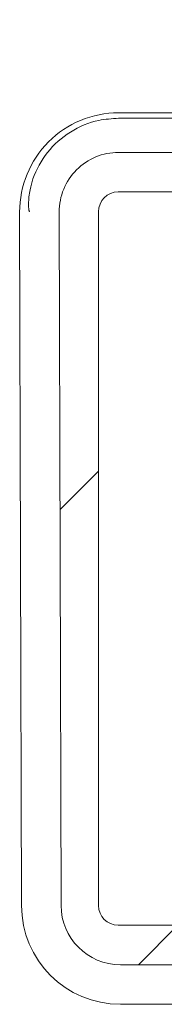
# Model space of a CAD drawing. Units: millimetres. Extents: x 299 to 1509, y 74 to 1100.
# Drawn here: x 588 to 595, y 1050 to 1100 of the extents above; entities that cross this region are included whole.
import ezdxf

# ---------------------------------------------------------------- set-up
doc = ezdxf.new("R2010")
doc.units = ezdxf.units.MM
doc.header["$LTSCALE"] = 6
doc.linetypes.add('SLD-Durchgehend', pattern=[0])

msp = doc.modelspace()

# ---------------------------------------------------------------- hatches: boundary and pattern name
at = {"linetype": 'SLD-Durchgehend', "lineweight": 18}
h = msp.add_hatch(dxfattribs=at)
h.set_pattern_fill('ANSI31', scale=6, angle=3e-322, style=0)
edge = h.paths.add_edge_path(flags=0)
edge.add_arc((617.599, 1059.15), 0.25, 90, 110.8892)
edge.add_arc((617.955, 1058.216), 1.25, 110.8892, 131.1469)
edge.add_spline(control_points=[(617.133, 1059.157), (617.109, 1059.136), (617.087, 1059.113), (617.067, 1059.088), (617.033, 1059.043), (617.006, 1058.993), (616.988, 1058.94), (616.971, 1058.889), (616.962, 1058.834), (616.962, 1058.78)], knot_values=[0.00108, 0.00108, 0.00108, 0.00108, 0.001175, 0.001175, 0.001175, 0.001343, 0.001343, 0.001343, 0.001504, 0.001504, 0.001504, 0.001504], weights=[1, 1, 1, 1, 1, 1, 1, 1, 1, 1], degree=3, periodic=0)
edge.add_line((616.962, 1058.78), (616.962, 1054.959))
edge.add_ellipse((615.962, 1054.959), major_axis=(-0.707, 0.707), ratio=0.999993, start_angle=135.0002, end_angle=224.9998, ccw=False)
edge.add_line((615.962, 1053.959), (592.949, 1053.959))
edge.add_ellipse((592.949, 1054.959), major_axis=(0.707, 0.707), ratio=0.999993, start_angle=135.0002, end_angle=224.9998, ccw=False)
edge.add_line((591.949, 1054.959), (591.949, 1089.972))
edge.add_ellipse((592.949, 1089.972), major_axis=(0.707, -0.707), ratio=0.999993, start_angle=135.0002, end_angle=224.9998, ccw=False)
edge.add_line((592.949, 1090.972), (622.315, 1090.972))
edge.add_ellipse((622.315, 1089.972), major_axis=(-0.707, -0.707), ratio=0.999993, start_angle=135.0002, end_angle=224.9998, ccw=False)
edge.add_line((623.315, 1089.972), (623.315, 1086.466))
edge.add_ellipse((623.815, 1086.466), major_axis=(-0.5, 0), ratio=0.999997, start_angle=0, end_angle=90)
edge.add_line((623.815, 1085.966), (624.791, 1085.966))
edge.add_arc((624.791, 1086.466), 0.5, 270, 359.85)
edge.add_line((625.291, 1086.464), (625.297, 1088.869))
edge.add_arc((628.297, 1088.861), 3, 110, 179.85, ccw=False)
edge.add_line((627.271, 1091.68), (643.964, 1097.756))
edge.add_arc((643.792, 1098.225), 0.5, 290, 380)
edge.add_line((644.262, 1098.396), (643.92, 1099.336))
edge.add_arc((643.45, 1099.165), 0.5, 20, 110)
edge.add_line((643.279, 1099.635), (625.453, 1093.147))
edge.add_arc((624.426, 1095.966), 3, 270, 290, ccw=False)
edge.add_line((624.426, 1092.966), (592.963, 1092.966))
edge.add_arc((592.963, 1089.966), 3, 90, 180.15)
edge.add_line((589.963, 1089.958), (590.055, 1054.958))
edge.add_arc((593.055, 1054.966), 3, 180.15, 270)
edge.add_line((593.055, 1051.966), (615.963, 1051.966))
edge.add_arc((615.963, 1054.966), 3, 270, 359.85)
edge.add_line((618.963, 1054.958), (618.973, 1058.757))
edge.add_arc((618.473, 1058.758), 0.5, 359.85, 406.3402)
edge.add_arc((617.955, 1058.216), 1.25, 46.3402, 69.1108)
edge.add_arc((618.312, 1059.15), 0.25, 69.1108, 90)
edge.add_line((618.312, 1059.4), (617.599, 1059.4))

# ---------------------------------------------------------------- linework, layer by layer
at = {"color": 7, "linetype": 'SLD-Durchgehend', "lineweight": 18}
for p, q in [((592.963, 1094.966), (630.362, 1094.966)), ((628.242, 1094.69), (592.963, 1094.69)), ((624.426, 1092.966), (592.963, 1092.966)), ((592.949, 1090.972), (622.315, 1090.972)), ((588.055, 1054.953), (587.963, 1089.953)), ((589.963, 1089.958), (590.055, 1054.958)), ((591.949, 1054.959), (591.949, 1089.972)), ((615.962, 1053.959), (592.949, 1053.959)), ((593.055, 1051.966), (615.963, 1051.966)), ((613.963, 1049.966), (593.055, 1049.966))]:
    msp.add_line(p, q, dxfattribs=at)
for centre, radius, start, end in [((592.963, 1089.966), 5, 90, 180.15), ((592.963, 1089.966), 3, 90, 180.15), ((592.949, 1089.972), 1, 90.0004, 179.9996), ((593.055, 1054.966), 5, 180.15, 270), ((593.055, 1054.966), 3, 180.15, 270), ((592.949, 1054.959), 1, 180.0004, 269.9996)]:
    msp.add_arc(centre, radius, start, end, dxfattribs=at)
msp.add_open_spline([(592.963, 1094.69), (592.628, 1094.668), (591.775, 1094.613), (590.484, 1094.066), (589.308, 1093.031), (588.709, 1091.944), (588.494, 1091.149), (588.434, 1090.759), (588.415, 1090.498), (588.413, 1090.322), (588.417, 1090.204), (588.423, 1090.124), (588.43, 1090.071), (588.436, 1090.035), (588.441, 1090.011), (588.445, 1089.995), (588.449, 1089.984), (588.452, 1089.976), (588.456, 1089.97), (588.459, 1089.967), (588.461, 1089.966), (588.463, 1089.966), (588.463, 1089.966)], degree=3, knots=[0, 0, 0, 0, 0.1373065, 0.3485176, 0.559567, 0.7688069, 0.8452615, 0.8960115, 0.9298726, 0.9526133, 0.9679385, 0.9782811, 0.9852671, 0.9899911, 0.9931912, 0.9953669, 0.9968546, 0.9978819, 0.9989314, 0.999361, 0.999795, 1, 1, 1, 1], dxfattribs=at)

doc.saveas('drawing.dxf')
